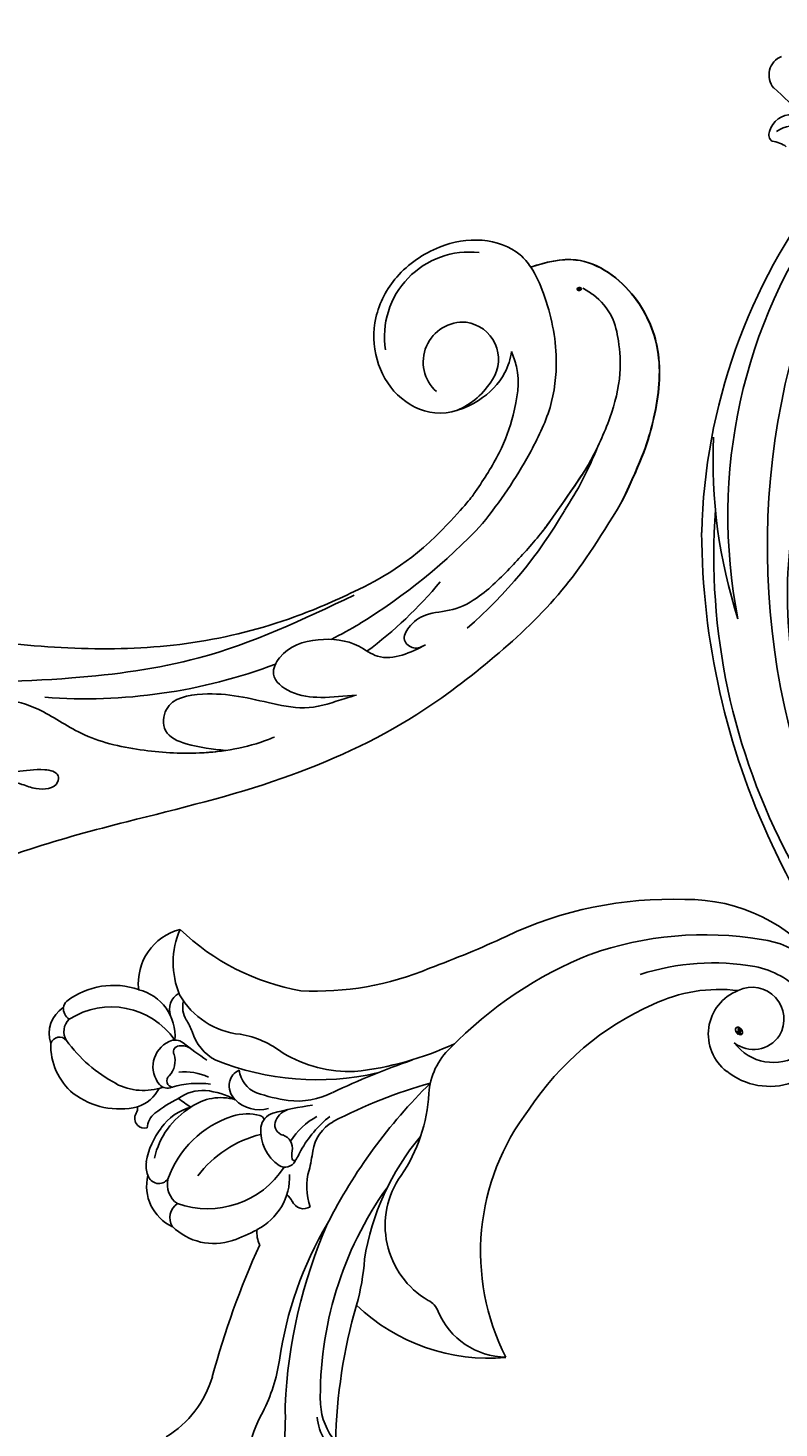
# Model space of a CAD drawing. Units: millimetres. Extents: x 3302 to 5402, y 1611 to 3096.
# Drawn here: x 5078 to 5093, y 2340 to 2367 of the extents above; entities that cross this region are included whole.
import ezdxf

# ---------------------------------------------------------------- set-up
doc = ezdxf.new("R2010")
doc.units = ezdxf.units.MM
doc.layers.add('H-06.木作(細線)', color=8, linetype='Continuous')
doc.layers.add('H-08.木作(細線)', color=8, linetype='Continuous')
doc.layers.add('logo', color=240, linetype='Continuous', plot=False)
doc.styles.get("Standard").update_dxf_attribs({"font": 'arial.ttf'})

# ---------------------------------------------------------------- blocks, each defined once
blk = doc.blocks.new('SE-21128L-d')
at = {"layer": 'H-08.木作(細線)'}
for centre, radius, start, end in [((27.2, -5.31), 60.1, 122.3353, 141.9753), ((28.07, -6.75), 61.68, 141.4216, 166.2728), ((21.52, -2.91), 53.41, 138.5015, 170.6126), ((34.3, -6.67), 62.27, 142.5314, 189.4297), ((12.03, 2.8), 36.75, 156.7063, 190.9394), ((9.18, -8.04), 42.66, 148.6698, 169.1674), ((12.78, -4.2), 44.04, 155.3886, 202.5209), ((15.95, -2.32), 48.87, 167.9467, 204.3102), ((-33.48, -25.61), 0.623, 110.0615, 193.1909), ((-33.43, -22.29), 2.75, 264.5581, 290.9439), ((-32.22, -25.72), 1.87, 181.2174, 259.582), ((-49.04, -1.06), 31.76, 297.0464, 303.0808), ((-33.59, -30.69), 1.68, 126.8031, 234.1035)]:
    blk.add_arc(centre, radius, start, end, dxfattribs=at)
blk.add_open_spline([(-28.43, -25.96), (-29.08, -26.41), (-31.53, -27.02), (-32.91, -26.54), (-33.54, -25.9)], degree=3, knots=[0, 0, 0, 0, 3.39445, 6.126754, 6.126754, 6.126754, 6.126754], dxfattribs=at)
blk = doc.blocks.new('logo')
at = {"layer": 'logo'}
h = blk.add_hatch(color=256, dxfattribs=at)
edge = h.paths.add_edge_path()
edge.add_ellipse((0.18, 0.6), major_axis=(0.323, 0.566), ratio=0.659111, start_angle=263.8576, end_angle=429.825)
edge.add_arc((0.02, 1.39), 0.399, 258.9967, 261.058)
edge.add_ellipse((0.18, 0.6), major_axis=(0.314, 0.551), ratio=0.659838, start_angle=263.243, end_angle=428.5195, ccw=False)
edge.add_arc((0.51, 0.37), 0.0433, 263.9962, 282.4455)
edge = h.paths.add_edge_path()
edge.add_ellipse((0.18, 0.6), major_axis=(0.314, 0.551), ratio=0.659838, start_angle=70.2744, end_angle=262.8394, ccw=False)
edge.add_arc((0.03, 1.2), 0.237, 245.2323, 248.2557, ccw=False)
edge.add_ellipse((0.18, 0.6), major_axis=(0.323, 0.566), ratio=0.659111, start_angle=71.1999, end_angle=263.5875)
edge.add_arc((0.5, 0.37), 0.0389, 266.4658, 288.3928, ccw=False)
edge = h.paths.add_edge_path(flags=17)
edge.add_line((0.2, 1.02), (0.2, 1.03))
edge.add_arc((0.02, 1.39), 0.399, 261.058, 296.4699, ccw=False)
edge.add_ellipse((0.18, 0.6), major_axis=(0.314, 0.551), ratio=0.659838, start_angle=68.5195, end_angle=70.2744)
edge.add_arc((0.03, 1.2), 0.237, 248.2557, 287.7329)
edge.add_arc((0.18, 0.84), 0.155, 119.2735, 139.7006)
edge.add_arc((0.45, 0.59), 0.526, 137.2638, 146.3296)
edge.add_arc((0.7, 0.49), 0.794, 150.4954, 153.1332)
edge.add_arc((0.17, 0.07), 0.799, 100.8186, 103.2077, ccw=False)
edge.add_arc((0.3, 0.68), 0.325, 138.9231, 148.8948, ccw=False)
edge.add_arc((0.62, 0.39), 0.758, 124.4657, 138.4002, ccw=False)
edge = h.paths.add_edge_path()
edge.add_arc((0.03, 1.2), 0.237, 233.3596, 245.2323)
edge.add_ellipse((0.18, 0.6), major_axis=(0.323, 0.566), ratio=0.659111, start_angle=69.825, end_angle=71.1999, ccw=False)
edge.add_arc((0.02, 1.39), 0.399, 251.1923, 258.9967, ccw=False)
h.paths.add_polyline_path([(-0.05, 0.82, -0.021859), (-0.02, 0.83, -0.004955), (-0.01, 0.85, 0.012967), (-0.05, 0.83, 0.223317), (-0.2, 0.65, 0.425243), (-0.17, 0.61, 0.393247), (-0.02, 0.74, -0.084558), (0.02, 0.84, 0.019194), (-0.02, 0.83, 0.004726), (-0.02, 0.82, 0.021148), (-0.04, 0.73, -0.080721), (-0.07, 0.66, -0.104113), (-0.11, 0.63, -0.094873), (-0.16, 0.62, -0.207877), (-0.18, 0.64, -0.223034), (-0.18, 0.67, -0.16869)], flags=17)
h.paths.add_polyline_path([(0.36, 0.97, 0.088592), (0.28, 0.95, 0.140724), (0.2, 0.82, -0.012272), (0.2, 0.81, -0.041532), (0.22, 0.8, 0.005558), (0.22, 0.82, -0.187874)], flags=17)
h.paths.add_polyline_path([(0.19, 0.73, 0.011592), (0.2, 0.77, 0.056884), (0.19, 0.79, -0.271208), (0.1, 0.71, -0.679677), (0.04, 0.82, -0.290071), (0.16, 0.82, -0.103922), (0.19, 0.79, 0.053349), (0.2, 0.81, -0.004508), (0.2, 0.82, 0.220604), (0.1, 0.86, -0.015501), (0.05, 0.85, 0.008768), (0.03, 0.85, 0.029539), (0.02, 0.84, 1.009367)], flags=17)
h.paths.add_polyline_path([(0.22, 0.8, -0.008928), (0.2, 0.77, -0.347678), (0.17, 0.63, 0.00727), (0.06, 0.58, -0.035606), (0.06, 0.58, 0.01139), (0.07, 0.57, 0.012101), (0.15, 0.61, 0.461639)], flags=17)
h.paths.add_polyline_path([(0.11, 0.67, 0.433181), (0.03, 0.63, 0.04486), (0.03, 0.62, -0.026783), (0.04, 0.62, -0.142026), (0.05, 0.64, -0.307429), (0.09, 0.66, -0.953401), (0.07, 0.62, 0.069613), (0.04, 0.62, 0.042891), (0.04, 0.62, -0.067719), (0.07, 0.61, 0.893379)], flags=17)
h.paths.add_polyline_path([(0.02, 0.61, -0.009243), (0.03, 0.61, -0.026651), (0.03, 0.62, 0.013684), (0.02, 0.62, 0.174326), (0, 0.61, 0.391287), (0.01, 0.57, 0.210555), (0.04, 0.56), (0.04, 0.56, 0.001326), (0.05, 0.57, -0.005065), (0.05, 0.57, -0.027528), (0.04, 0.57, -0.195292), (0.02, 0.58, -0.659298)], flags=17)
h.paths.add_polyline_path([(0.04, 0.62, 0.023127), (0.03, 0.61, 0.184672), (0.04, 0.57, 0.098355), (0.06, 0.58, -0.009788), (0.05, 0.58, -0.240413)], flags=17)
h.paths.add_polyline_path([(0.07, 0.57, -0.002039), (0.05, 0.57, 0.07599), (0.1, 0.55, 0.108431), (0.23, 0.55, -0.004552), (0.23, 0.56, -0.028332), (0.17, 0.55, -0.123708)], flags=17)
h.paths.add_polyline_path([(0.4, 0.74, -0.55173), (0.42, 0.69, -0.18979), (0.3, 0.57, -0.013881), (0.27, 0.56, 0.011039), (0.27, 0.56, 0.022162), (0.29, 0.56, -0.010966), (0.31, 0.57, -0.001761), (0.35, 0.58, 0.034744), (0.38, 0.6, 0.086103), (0.43, 0.67, 0.506659), (0.4, 0.76, 0.355205), (0.25, 0.67, 0.093422), (0.23, 0.56, 0.017263), (0.27, 0.56, -0.31391)], flags=17)
h.paths.add_polyline_path([(0.26, 0.55, -0.009702), (0.27, 0.55, -0.004936), (0.27, 0.56, -0.035369), (0.24, 0.55, -0.002587), (0.23, 0.55, 0.014405), (0.24, 0.53, -0.020509)], flags=17)
h.paths.add_polyline_path([(0.27, 0.55, -0.007857), (0.27, 0.55, 0.009702), (0.26, 0.55, 0.020509), (0.24, 0.53, 0.000681), (0.24, 0.53, -0.002588), (0.24, 0.53, -0.013713), (0.25, 0.53, -0.01198)], flags=17)
h.paths.add_polyline_path([(0.28, 0.52, -0.036579), (0.27, 0.55, 0.01198), (0.25, 0.53, 0.013411), (0.24, 0.53, 0.001089), (0.24, 0.53, 0.015933), (0.24, 0.43, -0.190203), (0.19, 0.3, -0.266161), (0.12, 0.27, -0.207317), (0.18, 0.48, -0.064593), (0.24, 0.53, -0.001017), (0.24, 0.53, -0.000681), (0.24, 0.53, 0.152538), (0.11, 0.38, 0.230241), (0.11, 0.24, 0.234095), (0.21, 0.27, 0.172717), (0.27, 0.37, 0.028132), (0.28, 0.44, -0.014352), (0.28, 0.46, 0.062016), (0.31, 0.45, 0.349487), (0.46, 0.53, 0.392407), (0.44, 0.61, 0.130108), (0.38, 0.6, 0.001865), (0.35, 0.58, -0.054721), (0.29, 0.56, 0.014593), (0.27, 0.55, 0.007857), (0.27, 0.55, -0.01108), (0.3, 0.56, -0.100678), (0.41, 0.59, -0.349203), (0.43, 0.57, -0.402437), (0.32, 0.46, -0.009974), (0.32, 0.47, 0.613372), (0.29, 0.51, 0.175713), (0.28, 0.5, -0.002484), (0.28, 0.49, -0.463644), (0.3, 0.49, -0.513768), (0.3, 0.47, -0.075052), (0.28, 0.48, 0.007944)], flags=17)
h.paths.add_polyline_path([(0.31, 0.45, -0.062016), (0.28, 0.46, -0.007786), (0.28, 0.44, 0.027572), (0.28, 0.41, 0.0582), (0.28, 0.4, 0.26466), (0.38, 0.29, 0.315327), (0.49, 0.33, -0.025867), (0.49, 0.33, -0.380363), (0.35, 0.33, -0.153954), (0.31, 0.4, -0.090831)], flags=17)
h.paths.add_polyline_path([(0.46, 0.37, 0.336432), (0.49, 0.33, 0.025867), (0.49, 0.33, 0.026394), (0.5, 0.33, -0.025927), (0.49, 0.33, -0.173285), (0.47, 0.35, -0.685315), (0.49, 0.38, -0.491027), (0.5, 0.35, -0.040547), (0.49, 0.33, 0.025927), (0.5, 0.33, 0.139653), (0.51, 0.36, 1.004843)], flags=17)
h.paths.add_polyline_path([(0.41, 1, 0.143839), (0.35, 1, 0.069213), (0.28, 0.95, -0.088592), (0.36, 0.97, 0.404636)], flags=17)
h.paths.add_polyline_path([(0.27, 0.95, -0.01627), (0.28, 0.95, -0.069213), (0.35, 1, 0.037626), (0.22, 0.93, -0.082213), (0.04, 0.85, 0.004306), (0.02, 0.85, 0.008989), (0.02, 0.84, -0.006474), (0.03, 0.85, -0.136946), (0.1, 0.86, 0.054668)], flags=17)
for points in [[(0.02, 0.84, 0.019194), (-0.02, 0.83, 0.004726), (-0.02, 0.82, -0.044587), (-0.04, 0.73, -0.07623), (-0.08, 0.67, -0.235864), (-0.16, 0.62, -0.450297), (-0.18, 0.67, -0.16869), (-0.05, 0.82, -0.021859), (-0.02, 0.83, -0.004955), (-0.01, 0.85, 0.012967), (-0.05, 0.83, 0.223317), (-0.2, 0.65, 0.425243), (-0.17, 0.61, 0.393247), (-0.02, 0.74, -0.084558)], [(-0.16, 0.62, -0.206522), (-0.18, 0.64, 0.207877), (-0.16, 0.62, 0.024305), (-0.15, 0.62, -0.043373)], [(0.27, 0.56, -0.011039), (0.27, 0.56, -0.017263), (0.23, 0.56, 0.004552), (0.23, 0.55, 0.002587), (0.24, 0.55, 0.035369)]]:
    blk.add_hatch(color=256, dxfattribs=at).paths.add_polyline_path(points)
h = blk.add_hatch(color=256, dxfattribs=at)
edge = h.paths.add_edge_path()
edge.add_ellipse((0.18, 0.6), major_axis=(0.314, 0.551), ratio=0.659838, start_angle=68.5195, end_angle=70.2744, ccw=False)
edge.add_arc((0.02, 1.39), 0.399, 258.9967, 261.058, ccw=False)
edge.add_ellipse((0.18, 0.6), major_axis=(0.323, 0.566), ratio=0.659111, start_angle=69.825, end_angle=71.1999)
edge.add_arc((0.03, 1.2), 0.237, 245.2323, 248.2557)
h = blk.add_hatch(color=256, dxfattribs=at)
h.paths.add_polyline_path([(0.22, 0.8, 0.041532), (0.2, 0.81, 0.012272), (0.2, 0.82, 0.004508), (0.2, 0.81, -0.053349), (0.19, 0.79, -0.056884), (0.2, 0.77, 0.008928)])
h.paths.add_polyline_path([(0.02, 0.84, -0.008989), (0.02, 0.85, 0.010425), (-0.01, 0.85, 0.004955), (-0.02, 0.83, -0.019194)])
h.paths.add_polyline_path([(0.1, 0.86, 0.136946), (0.03, 0.85, -0.008768), (0.05, 0.85, 0.015501)])
h.paths.add_polyline_path([(0.04, 0.62, 0.026783), (0.03, 0.62, 0.026651), (0.03, 0.61, -0.023127), (0.04, 0.62, -0.042891)])
h.paths.add_polyline_path([(0.07, 0.57, -0.01139), (0.06, 0.58, -0.098355), (0.04, 0.57, 0.027528), (0.05, 0.57, 0.005065), (0.05, 0.57, 0.002039)])
for p, q in [((0.04, 0.56), (0.04, 0.56)), ((0.2, 1.03), (0.2, 1.02))]:
    blk.add_line(p, q, dxfattribs=at)
at = {"layer": 'logo', "lineweight": 0}
for p, q in [((0.04, 0.56), (0.04, 0.56)), ((0.2, 1.02), (0.2, 1.03))]:
    blk.add_line(p, q, dxfattribs=at)
at = {"layer": 'logo'}
for points in [[(-0.17, 0.61, -0.425243), (-0.2, 0.65, -0.223317), (-0.05, 0.83, -0.027703), (0.04, 0.85, 0.082213), (0.22, 0.93, -0.037626), (0.35, 1, -0.143839), (0.41, 1, -0.872775)], [(-0.16, 0.62, -0.434531), (-0.18, 0.67, -0.16869), (-0.05, 0.82, 0.909183)], [(0.2, 1.02, 0.060876), (0.06, 0.9, 0.137716), (-0.02, 0.74, -0.393247), (-0.17, 0.61, 79.578459)], [(-0.11, 1.01, 0.200172), (0.2, 1.03, -0.066965)], [(-0.11, 1.01, 0.241802), (0.1, 0.98, 0.575938)], [(-0.05, 0.82, -0.056349), (0.05, 0.85, 0.070229), (0.27, 0.95, 0.769245)], [(-0.02, 0.82, 0.021148), (-0.04, 0.73, 0.658186)], [(0.06, 0.94, 0.039578), (0.01, 0.88, 0.021193), (-0.02, 0.82, 0.700396)], [(0.04, 0.56, -0.210555), (0.01, 0.57, -0.391287), (0, 0.61, -0.174326), (0.02, 0.62, -0.110406), (0.07, 0.62, 0.953401), (0.09, 0.66)], [(0.22, 0.82, -0.026083), (0.19, 0.73, -1.009367), (0.02, 0.84, 0.624773)], [(0.06, 0.58, -0.338614), (0.02, 0.58, -0.659298), (0.02, 0.61, -0.100316), (0.07, 0.61, 0.893379), (0.11, 0.67, 0.433181), (0.03, 0.63, 0.289299), (0.05, 0.57, 0.081086), (0.1, 0.55, -0.684784)], [(0.02, 0.84, -0.416943), (0.2, 0.81, 0.828532)], [(0.2, 0.81, -0.329321), (0.1, 0.71, -0.679677), (0.04, 0.82, 0.415871)], [(0.04, 0.82, -0.290071), (0.16, 0.82, -0.539799), (0.17, 0.63, 0.00727), (0.06, 0.58, -1.51475)], [(0.09, 0.66, 0.307429), (0.05, 0.64, 0.446432), (0.05, 0.58, 0.145269), (0.17, 0.55, -0.214979)], [(0.15, 0.61, -0.015466), (0.04, 0.56, 0.608014)], [(0.1, 0.98, 0.089367), (0.06, 0.94, 0.028397)], [(0.28, 0.46, -0.035926), (0.27, 0.37, -0.172717), (0.21, 0.27, -0.234095), (0.11, 0.24, -0.230241), (0.11, 0.38, -0.17359), (0.26, 0.55)], [(0.1, 0.55, 0.111049), (0.24, 0.55, 0.147976), (0.38, 0.6, 0.393525)], [(0.24, 0.53, 0.016972), (0.24, 0.43, -0.190203), (0.19, 0.3, -0.266161), (0.12, 0.27, -0.290937), (0.25, 0.53, 0.211969)], [(0.2, 0.81, -0.513007), (0.15, 0.61, -1.702754)], [(0.17, 0.55, 0.059536), (0.3, 0.57, 0.18979), (0.42, 0.69, 0.55173), (0.4, 0.74, 0.38162), (0.28, 0.52, -0.007944), (0.28, 0.48, -0.007944)], [(0.19, 1.02, 0.002733), (0.2, 1.02)], [(0.35, 1, 0.216717), (0.2, 0.81, 0.638327)], [(0.36, 0.97, 0.187874), (0.22, 0.82, 0.783226)], [(0.38, 0.6, 0.086103), (0.43, 0.67, 0.506659), (0.4, 0.76, 0.355205), (0.25, 0.67, 0.113269), (0.24, 0.53, 0.583131)], [(0.25, 0.53, -0.023063), (0.3, 0.56, -0.100678), (0.41, 0.59, -0.349203), (0.43, 0.57, -0.402437), (0.32, 0.46, -0.247136)], [(0.26, 0.55, -0.035274), (0.31, 0.57, -0.003626), (0.38, 0.6, 0.389489)], [(0.27, 0.95, -0.105013), (0.36, 0.97, 0.404636), (0.41, 1, 1.743742)], [(0.38, 0.6, -0.130108), (0.44, 0.61, -0.392407), (0.46, 0.53, -0.420619), (0.28, 0.46, -0.420619)], [(0.28, 0.5, -0.175713), (0.29, 0.51, -0.613372), (0.32, 0.47)], [(0.3, 0.47, 0.513768), (0.3, 0.49, 0.463644), (0.28, 0.49, 0.463644)], [(0.3, 0.47, -0.075052), (0.28, 0.48)], [(0.31, 0.45, 0.090831), (0.31, 0.4, 0.169704), (0.36, 0.32)], [(0.32, 0.47, 0.009974), (0.32, 0.46, 0.009974)], [(0.51, 0.36, -0.166662), (0.49, 0.33, -0.70739)]]:
    blk.add_lwpolyline(points, format="xyb", dxfattribs=at)
at = {"layer": 'logo', "lineweight": 0}
for centre, radius, start, end in [((0.07, 0.58), 0.28, 114.7362, 165.0904), ((-0.16, 0.65), 0.0374, 171.8348, 263.9838), ((0.09, 0.56), 0.292, 119.8523, 158.1526), ((-0.15, 0.65), 0.0336, 149.7688, 246.7364), ((-0.16, 0.76), 0.146, 267.5844, 353.4527), ((-0.17, 0.73), 0.111, 272.2715, 325.3573), ((0.02, 1.39), 0.399, 251.1923, 296.4699), ((-0.26, 0.8), 0.225, 324.2142, 341.6511), ((0.17, 0.07), 0.799, 103.2077, 106.1792), ((0.14, 0.4), 0.462, 110.1482, 115.1572), ((-0.51, 0.9), 0.5, 339.9296, 350.1414), ((0.7, 0.49), 0.794, 153.1332, 154.2687), ((0.7, 0.49), 0.794, 153.1332, 154.2687), ((0.14, 0.4), 0.462, 105.7498, 110.1482), ((0.14, 0.4), 0.462, 105.7498, 110.1482), ((0.3, 0.68), 0.325, 150.9548, 170.2881), ((0.7, 0.49), 0.794, 154.2687, 155.3518), ((0.7, 0.49), 0.794, 150.4954, 153.1332), ((0.17, 0.07), 0.799, 100.8186, 103.2077), ((0.17, 0.07), 0.799, 100.8186, 103.2077), ((0.02, 0.59), 0.027, 151.6425, 237.1215), ((0.1, 0.78), 0.101, 147.8295, 328.8978), ((0.03, 0.58), 0.0386, 98.6046, 138.1597), ((0.45, 0.59), 0.526, 137.2638, 146.3296), ((0.03, 0.6), 0.0177, 105.7526, 239.3398), ((0.03, 0.61), 0.0459, 234.5859, 282.1467), ((0.3, 0.68), 0.325, 138.9231, 148.8948), ((0.1, 0.73), 0.131, 121.8036, 128.5716), ((0.17, 0.07), 0.799, 99.8317, 100.8186), ((0.3, 0.68), 0.325, 148.8948, 150.9548), ((0.14, 0.4), 0.462, 104.2662, 105.7498), ((0.3, 0.68), 0.325, 148.8948, 150.9548), ((0.05, 0.51), 0.117, 102.4178, 105.5537), ((0.05, 0.49), 0.123, 101.6186, 103.7368), ((0.04, 0.61), 0.0383, 230.8646, 275.0659), ((0.1, 0.73), 0.131, 90.6121, 121.8036), ((0.14, 0.4), 0.462, 102.2567, 104.2662), ((0.09, 0.78), 0.0664, 143.3048, 280.117), ((0.09, 0.61), 0.0622, 70.679, 164.3644), ((0.09, 0.62), 0.064, 167.0919, 177.3661), ((0.05, 0.51), 0.117, 96.281, 102.4178), ((0.05, 0.49), 0.123, 96.3193, 101.6186), ((0.05, 0.51), 0.117, 96.281, 102.4178), ((0.09, 0.62), 0.064, 177.3661, 183.4727), ((0.05, 0.49), 0.123, 96.3193, 101.6186), ((0.09, 0.62), 0.064, 177.3661, 183.4727), ((0.09, 0.62), 0.064, 183.4727, 225.325), ((-0.1, 1.46), 0.618, 283.2744, 302.0739), ((0.1, 0.73), 0.11, 60.1861, 124.8898), ((0.08, 0.61), 0.0419, 133.7672, 166.1009), ((0.05, 0.51), 0.117, 80.3525, 96.281), ((0.08, 0.61), 0.0419, 166.1009, 175.9249), ((0.05, 0.49), 0.123, 80.8228, 96.3193), ((0.08, 0.61), 0.0419, 175.9249, 229.9973), ((0.08, 0.61), 0.0419, 166.1009, 175.9249), ((0.04, 0.61), 0.0383, 275.0659, 297.535), ((-0.68, 2.39), 1.97, 291.5203, 291.8241), ((0.09, 0.62), 0.064, 225.325, 231.6324), ((-0.19, 1.69), 0.875, 285.3109, 288.8633), ((0.08, 0.63), 0.0367, 83.4964, 151.8522), ((0.16, 0.76), 0.211, 238.695, 240.9381), ((-0.68, 2.39), 1.97, 291.8241, 292.2914), ((0.13, 0.7), 0.155, 239.2194, 256.6015), ((0.13, 0.7), 0.155, 238.0585, 239.2194), ((0.62, 0.39), 0.758, 124.4657, 138.4002), ((0.18, 0.84), 0.155, 119.2735, 139.7006), ((1.92, -2.98), 4.02, 115.8994, 117.5656), ((0.04, 0.61), 0.0383, 297.535, 305.6919), ((0.16, 0.76), 0.211, 240.9381, 243.5484), ((0.09, 0.65), 0.0353, 243.9263, 51.0341), ((0.08, 0.64), 0.0217, 251.3968, 65.9306), ((-0.68, 2.39), 1.97, 292.2914, 295.0645), ((0.16, 0.76), 0.211, 243.5484, 271.7569), ((0.26, 0.31), 0.166, 155.203, 207.0666), ((-0.19, 1.69), 0.875, 288.8633, 301.3798), ((0.1, 0.73), 0.131, 40.8505, 90.6121), ((0.08, 0.83), 0.116, 281.7653, 342.4614), ((0.16, 0.86), 0.321, 258.87, 283.6239), ((0.41, 0.25), 0.329, 122.0966, 156.7882), ((0.39, 0.3), 0.273, 124.9761, 186.879), ((0.1, 0.73), 0.13, 292.5765, 31.6961), ((0.1, 0.72), 0.114, 36.3079, 60.04), ((0.1, 0.72), 0.114, 306.5995, 23.2852), ((0.14, 1.13), 0.581, 272.9888, 279.4802), ((0.08, 0.83), 0.116, 342.4614, 354.6764), ((0.08, 0.83), 0.116, 342.4614, 354.6764), ((0.1, 0.72), 0.114, 23.2852, 36.3079), ((0.1, 0.72), 0.114, 23.2852, 36.3079), ((-0.61, 1.07), 0.874, 336.959, 339.6154), ((0.47, 0.74), 0.286, 131.3266, 163.3678), ((0.47, 0.74), 0.286, 163.3678, 164.401), ((0.1, 0.73), 0.131, 38.0381, 40.8505), ((0.47, 0.74), 0.286, 163.3678, 164.401), ((0.1, 0.73), 0.131, 38.0381, 40.8505), ((0.1, 0.73), 0.13, 31.6961, 41.2089), ((0.1, 0.73), 0.13, 31.6961, 41.2089), ((-0.61, 1.07), 0.874, 339.6154, 341.6615), ((-0.61, 1.07), 0.874, 339.6154, 341.6615), ((0.71, 0.13), 0.935, 112.6486, 121.2678), ((0.49, 0.72), 0.291, 117.4328, 159.9943), ((-0.61, 1.07), 0.874, 341.6615, 342.9354), ((0.14, 1.13), 0.581, 279.4802, 283.4362), ((0.55, 0.57), 0.32, 182.4453, 183.4886), ((0.16, 0.86), 0.321, 283.6239, 284.2167), ((0.55, 0.57), 0.32, 183.4886, 186.7897), ((0.22, 0.81), 0.256, 273.4512, 281.5539), ((0.41, 0.25), 0.329, 117.3968, 122.0966), ((0.4, 0.3), 0.281, 122.374, 125.4474), ((-0.3, 0.45), 0.545, 7.5429, 8.1488), ((0.55, 0.57), 0.32, 186.7897, 186.9458), ((0.38, 0.63), 0.137, 82.2276, 160.4489), ((0.52, 0.03), 0.577, 115.5374, 118.2829), ((0.44, 0.18), 0.406, 114.5532, 116.7766), ((0.38, 0.75), 0.226, 115.8995, 119.6279), ((0.46, 0.56), 0.187, 109.838, 179.5483), ((0.14, 1.13), 0.581, 283.4362, 286.6173), ((0.46, 0.56), 0.187, 179.5483, 182.0782), ((0.22, 0.81), 0.256, 281.5539, 286.6322), ((0.44, 0.18), 0.406, 111.2089, 114.5532), ((0.52, 0.03), 0.577, 112.9982, 115.5374), ((0.46, 0.56), 0.187, 182.0782, 183.2094), ((0.46, 0.56), 0.187, 183.2094, 185.01), ((0.46, 0.56), 0.187, 185.01, 193.3895), ((0.47, 0.74), 0.286, 115.4894, 131.3266), ((0.47, 0.74), 0.286, 115.4894, 131.3266), ((0.38, 0.75), 0.226, 95.6485, 115.8995), ((0.38, 0.75), 0.226, 95.6485, 115.8995), ((0.34, 0.58), 0.136, 244.3758, 335.626), ((-1.08, 0.39), 1.36, 3.6768, 5.4974), ((0.29, 0.48), 0.0241, 86.756, 126.6195), ((-1.08, 0.39), 1.36, 4.2266, 4.7959), ((0.29, 0.48), 0.0148, 48.9877, 148.4858), ((0.32, 0.54), 0.0724, 235.2903, 252.4587), ((0.6, 0.44), 0.32, 175.9493, 185.5558), ((0.34, 0.58), 0.136, 244.3758, 258.5706), ((0.6, 0.44), 0.32, 175.9493, 185.5558), ((0.32, 0.4), 0.038, 179.2922, 192.6156), ((0.42, 0.43), 0.142, 192.9154, 252.2115), ((0.22, 0.81), 0.256, 286.6322, 299.1609), ((0.44, 0.18), 0.406, 108.6958, 111.2089), ((0.3, 0.48), 0.0251, 327.1994, 93.2945), ((0.22, 0.78), 0.227, 292.2367, 335.222), ((0.43, 0.3), 0.29, 94.0374, 117.0335), ((0.29, 0.48), 0.016, 301.3037, 50.0743), ((2.55, -4.36), 5.41, 114.0704, 114.474), ((0.46, 0.43), 0.143, 189.1555, 227.6818), ((0.32, 0.58), 0.111, 267.175, 354.8617), ((0.43, 0.44), 0.113, 165.2767, 167.5624), ((0.42, 0.41), 0.104, 219.3152, 312.3495), ((0.39, 0.9), 0.101, 81.2439, 113.9848), ((0.22, 0.81), 0.256, 299.1609, 307.1205), ((2.55, -4.36), 5.41, 113.6429, 114.0704), ((0.37, 1.01), 0.0392, 258.5502, 346.6702), ((0.21, 0.8), 0.262, 310.2009, 329.8856), ((0.42, 0.5), 0.103, 81.5328, 111.1847), ((0.41, 0.39), 0.106, 252.0283, 322.0343), ((0.38, 0.7), 0.0613, 327.2799, 74.7579), ((0.39, 0.7), 0.0345, 330.444, 85.9913), ((0.41, 0.56), 0.0267, 8.5098, 85.5073), ((0.41, 0.55), 0.0627, 337.3085, 63.01), ((0.49, 0.36), 0.0248, 345.864, 166.4176), ((0.5, 0.37), 0.0389, 177.6916, 252.0699), ((0.49, 0.36), 0.0192, 85.2505, 222.9442), ((0.51, 0.37), 0.0433, 213.0653, 252.3889), ((0.48, 0.36), 0.0263, 331.2506, 75.8597), ((0.43, 0.4), 0.0917, 317.7365, 327.0242), ((0.51, 0.37), 0.0433, 252.3889, 295.424), ((0.5, 0.37), 0.0389, 252.0699, 306.6919)]:
    blk.add_arc(centre, radius, start, end, dxfattribs=at)
at = {"layer": 'logo'}
for major_axis, ratio in [((0.323, 0.566), 0.659111), ((0.314, 0.551), 0.659838)]:
    blk.add_ellipse((0.18, 0.6), major_axis=major_axis, ratio=ratio, dxfattribs=at)
at = {"layer": 'logo', "insert": (-0.18, 0.21), "char_height": 0.0564, "width": 0.7641, "attachment_point": 1}
blk.add_mtext('{\\fVerdana|b0|i1|c0|p34;GOODWARE}', dxfattribs=at)
blk = doc.blocks.new('SE-21149L-d')
at = {"layer": 'H-08.木作(細線)'}
for centre, radius, start, end in [((-34.26, -22.29), 28.7, 12.141, 19.6207), ((1.12, -14.05), 5.01, 164.8058, 187.6142), ((2.09, -14.77), 5.5, 154.104, 189.5742), ((39.52, -1.07), 43.85, 194.9307, 209.9424), ((-1.06, -9.42), 9.78, 202.9928, 223.6719), ((-18.96, -24.31), 8.6, 29.8681, 72.655), ((-19.72, -25.96), 15.16, 22.9421, 40.1694), ((25.73, -9.29), 29.76, 192.4113, 229.2199), ((14.85, -31.46), 15.81, 98.4169, 147.4486), ((14.09, -21.82), 6.19, 104.5383, 170.9915), ((31.34, -20.26), 19.32, 166.7289, 231.3597), ((34.93, -4.19), 42.87, 196.3492, 217.2), ((51.47, 14.63), 71.88, 208.8224, 218.0955), ((22.44, -8.85), 30.34, 201.6543, 224.4663), ((6.29, -20.64), 1.7, 310.0447, 353.0882), ((12.37, -27.11), 7.18, 133.9832, 229.0342), ((-16.57, -32.94), 20.67, 18.1451, 28.8913), ((22.41, -18.37), 20.99, 202.7981, 233.7309), ((-3.01, -30.22), 2.14, 166.4523, 201.2761), ((34.23, -1.56), 43.96, 220.479, 239.3731), ((-7.6, -35.49), 4.9, 85.1641, 148.17), ((-8.37, -43.33), 12.78, 74.7766, 84.7232), ((-6.17, -35.84), 4.98, 11.9328, 76.4973), ((-0.6, -32.77), 1.03, 71.4078, 170.0749), ((4.78, -32.29), 5.08, 174.3537, 209.3655), ((40.48, -38.03), 5.73, 27.2469, 142.3631), ((-9.44, -35.8), 3.72, 128.7331, 207.5372), ((-10.45, -33.35), 1.39, 161.1125, 250.7076), ((-6.79, -41.01), 7.57, 46.6852, 123.0307), ((-3.09, -32.23), 1.52, 319.4774, 346.4353), ((-1.32, -42.5), 13.42, 16.9495, 47.9875), ((-9.48, -35.95), 1.93, 138.1154, 206.5466), ((-13.54, -42.04), 15.68, 21.7521, 27.5951), ((38.95, -36.96), 3.87, 140.9579, 262.6949), ((40.81, -38.22), 4.01, 69.8215, 157.1797), ((0.54, -38.05), 3.41, 137.2902, 199.1251), ((-1.3, -36.4), 0.946, 42.9057, 134.9348), ((-0.61, -36.01), 0.181, 61.1599, 181.5343), ((-6.33, -41.67), 8.22, 38.8794, 45.9503), ((35.6, -17.71), 24.04, 227.2275, 259.7215), ((39.14, -38.25), 2.57, 47.1715, 141.9663), ((-11.79, -37.56), 0.946, 51.3069, 178.063), ((-4.16, -32.25), 8.39, 212.9571, 265.8975), ((-2.77, -29.09), 9.51, 231.1397, 269.6441), ((-1.71, -37.13), 1.18, 303.1222, 24.1398), ((1.37, -35.82), 2.17, 184.9375, 202.298), ((7, -30.16), 9.39, 222.5136, 245.3447), ((4.14, -34.95), 3.37, 202.3508, 254.5463), ((39.02, -38.23), 2.64, 257.5763, 44.7941), ((-10.74, -37.84), 2.02, 171.0838, 203.5949), ((-0.68, -38.89), 0.869, 116.636, 206.4628), ((3.63, -33.09), 6.07, 226.068, 254.8604), ((12.97, 0.39), 39.8, 255.8566, 268.3699), ((38.7, -37.49), 7.45, 290.6118, 356.5864), ((-6.74, -36.07), 6.4, 203.7575, 231.3556), ((-5.85, -35.74), 6.75, 206.8226, 251.9322), ((-1.4, -38.68), 1.38, 200.6445, 268.0771), ((-0.05, -38.44), 1.63, 210.7859, 263.7857), ((16.9, -36.92), 5.64, 197.2155, 240.8125), ((37, -35.55), 7.61, 295.5022, 329.7609), ((-4.52, -36.33), 4.3, 266.7964, 297.6067), ((-1.83, -43.32), 2.78, 87.6087, 149.3143), ((-2.74, -39.73), 0.455, 297.1918, 359.0985), ((-0.76, -13.86), 26.21, 268.5081, 275.8379), ((2.25, -46.73), 6.34, 76.0997, 110.4577), ((17.09, 24.63), 66.54, 258.4626, 264.6162), ((-11.89, -42.18), 0.816, 149.8476, 224.3281), ((-11.86, -42.2), 0.843, 89.7634, 149.8527), ((-10.24, -40.84), 1.7, 197.5122, 245.1347), ((-7.8, -37.7), 4.47, 228.9824, 268.2354), ((8.09, -63.81), 22.55, 90.8725, 125.5214), ((5.59, -54.41), 14.71, 112.1572, 122.707), ((9.42, -67.87), 26.28, 78.7235, 97.5773), ((33.92, -28.78), 12.85, 258.2909, 290.677), ((32.86, -35.52), 14.01, 282.7182, 336.9739), ((-13.07, -43.35), 0.848, 7.7985, 44.5702), ((-5.84, -30.79), 12.67, 246.2013, 256.6272), ((7.18, -56.15), 20.6, 137.2089, 140.7333), ((-6.35, -38.21), 4.26, 248.1079, 299.9071), ((-8.65, -37.03), 6.58, 289.763, 312.2756), ((-2.89, -42.75), 1.58, 147.459, 205.3809), ((-1.03, -43.91), 2.3, 125.4684, 186.9629), ((8.35, -52.81), 11.25, 102.3134, 133.884), ((31.78, -13.94), 33, 237.6986, 262.0631), ((32.31, -24.2), 19.88, 265.8789, 293.616), ((-12.22, -49.58), 6.34, 90.1368, 140.95), ((-12.49, -46.34), 3.12, 40.7277, 85.2021), ((-8.66, -36.53), 7.62, 266.9604, 291.2689), ((-7.44, -39.61), 3.76, 249.1616, 285.5897), ((-3.14, -42.9), 1.3, 204.2386, 262.2896), ((-10.25, -49.24), 4.94, 84.6331, 131.3663), ((-7.96, -45.62), 2.3, 153.5252, 258.7425), ((-9.21, -45.07), 0.938, 81.4218, 149.8514), ((-8.86, -44.64), 0.513, 104.4178, 246.6424), ((-10.13, -46.67), 1.89, 357.8009, 55.6512), ((-8.94, -40.37), 4.91, 278.3919, 307.8963), ((-5.58, -39.91), 7.78, 293.1683, 322.0529), ((30.08, -18.17), 28.6, 264.2704, 293.1508), ((-12.91, -48.67), 5.25, 143.8706, 195.2549), ((-5.65, -54.43), 11.86, 131.4703, 158.0348), ((11.68, -61.93), 23.83, 136.8836, 142.743), ((-2.25, -48.5), 4.11, 132.2132, 176.2805), ((-8.13, -46.85), 1.06, 255.046, 322.4), ((-7.81, -46.88), 0.454, 162.6924, 269.4331), ((-7.85, -45.85), 1.49, 271.4687, 311.2231), ((-0.34, -53.24), 6.55, 109.4769, 163.9956), ((-13.9, -45.55), 6.44, 250.9333, 338.7003), ((-11.66, -49.14), 3.96, 297.4014, 18.4214), ((-11.52, -47.6), 5.21, 341.0268, 353.0264), ((10.2, -72.7), 24.34, 80.949, 106.6655), ((1.92, -148.63), 100.7, 79.183, 83.0949), ((-6.27, -50.1), 1.52, 173.1377, 255.2985), ((-4.67, -49.9), 2.02, 162.417, 208.6311), ((10.98, -67.05), 19.3, 113.7077, 147.5709), ((27.29, -18.63), 31.76, 258.2463, 285.8207), ((-15.44, -50.29), 2.54, 174.7806, 251.229), ((-17.33, -49.68), 0.739, 210.0417, 335.6947), ((-15.35, -50.43), 1.37, 161.1645, 241.4803), ((-15.19, -52.39), 1.11, 137.8609, 196.0261), ((0.16, -52.53), 6.88, 170.8966, 217.3166), ((-15.36, -52.29), 0.982, 204.4527, 240.6176), ((-13.29, -47.28), 6.4, 246.5083, 302.6932), ((-5.25, -52.08), 4.62, 187.1723, 269.287)]:
    blk.add_arc(centre, radius, start, end, dxfattribs=at)
at = {"layer": 'H-08.木作(細線)', "extrusion": (0, 0, -1), "xscale": -0.5529599999999998, "yscale": 0.5529599999999998, "zscale": -0.5529599999999998, "rotation": 357.157655537953}
blk.add_blockref('logo', (-37.64, -37.87), dxfattribs=at)
blk = doc.blocks.new('SE-21052L-d')
at = {"layer": 'H-08.木作(細線)', "ltscale": 0.2}
for centre, radius, start, end in [((72.7, 44.33), 27.82, 47.4634, 59.7001), ((67.33, 35.11), 38.32, 31.8773, 50.8736), ((59.93, 29.14), 42.75, 42.371, 51.7336), ((76.03, 59.27), 7.02, 164.3161, 270.0124), ((77.77, 58.33), 3.09, 48.0288, 163.2682), ((77.77, 58.33), 3.09, 48.0288, 163.2682), ((75.85, 55.82), 6.24, 13.8875, 50.3126), ((75.85, 55.82), 6.24, 13.8875, 50.3126), ((78.02, 58.44), 3.3, 166.2064, 309.23), ((78.02, 58.44), 3.3, 166.2064, 309.23), ((52.66, 27.75), 49.21, 22.5255, 37.8655), ((70.13, 31.08), 34.18, 27.4537, 41.5186), ((56.54, 30.12), 44.73, 18.1725, 21.6187), ((56.54, 30.12), 44.73, 18.1725, 21.6187), ((56.54, 30.12), 44.73, 346.7148, 11.6955)]:
    blk.add_arc(centre, radius, start, end, dxfattribs=at)
for points, knots in [([(71.12, 65.22), (70.93, 66.54), (70.59, 69.81), (74.58, 73.76), (80.11, 75.02), (85.16, 73.5), (88.21, 71.94), (91.51, 69.66)], [0.632725, 0.632725, 0.632725, 0.632725, 6.334478, 14.888411, 22.453531, 30.872127, 37.70323, 37.70323, 37.70323, 37.70323]), ([(71.12, 65.22), (70.93, 66.54), (70.59, 69.81), (74.58, 73.76), (80.11, 75.02), (85.16, 73.5), (88.21, 71.94), (91.51, 69.66)], [0.632725, 0.632725, 0.632725, 0.632725, 6.334478, 14.888411, 22.453531, 30.872127, 37.70323, 37.70323, 37.70323, 37.70323]), ([(71.12, 65.19), (70.93, 66.51), (70.59, 69.78), (74.58, 73.73), (80.11, 75), (85.16, 73.47), (88.21, 71.92), (91.51, 69.64)], [0.632725, 0.632725, 0.632725, 0.632725, 6.334478, 14.888411, 22.453531, 30.872127, 37.70323, 37.70323, 37.70323, 37.70323]), ([(92.51, 63.19), (89, 66.61), (87.41, 67.94), (84.66, 69.79), (81.36, 71.24), (78.52, 71.5), (76.1, 71.37), (74.48, 70.35), (73.74, 69.48), (73.51, 69.21)], [19.115061, 19.115061, 19.115061, 19.115061, 21.17573, 25.307754, 29.077587, 31.793189, 33.832283, 36.220443, 37.267395, 37.267395, 37.267395, 37.267395]), ([(91.51, 64.16), (89, 66.61), (87.41, 67.94), (84.66, 69.79), (81.36, 71.24), (78.52, 71.5), (76.1, 71.37), (74.48, 70.35), (73.74, 69.48), (73.51, 69.21)], [19.115061, 19.115061, 19.115061, 19.115061, 21.17573, 25.307754, 29.077587, 31.793189, 33.832283, 36.220443, 37.267395, 37.267395, 37.267395, 37.267395]), ([(91.51, 69.66), (94.53, 67.1), (98.34, 63.67), (102.71, 57.23), (107.2, 48.93), (110.26, 37.96), (111.13, 26.63), (112.19, 16.36), (114.13, 7.97), (117.42, 0.26), (120.43, -4.56), (122.67, -6.44), (122.9, -6.62)], [39.478514, 39.478514, 39.478514, 39.478514, 50.373651, 62.018806, 73.979236, 92.322983, 112.200626, 124.566732, 138.314946, 150.354793, 161.885746, 163.191302, 163.191302, 163.191302, 163.191302]), ([(91.51, 69.66), (94.53, 67.1), (98.34, 63.67), (102.71, 57.23), (107.2, 48.93), (110.26, 37.96), (111.13, 26.63), (112.19, 16.36), (114.13, 7.97), (117.42, 0.26), (120.43, -4.56), (122.67, -6.44), (122.9, -6.62)], [39.478514, 39.478514, 39.478514, 39.478514, 50.373651, 62.018806, 73.979236, 92.322983, 112.200626, 124.566732, 138.314946, 150.354793, 161.885746, 163.191302, 163.191302, 163.191302, 163.191302]), ([(91.51, 69.66), (94.53, 67.1), (98.34, 63.67), (102.71, 57.23), (107.2, 48.93), (110.26, 37.96), (111.13, 26.63), (112.19, 16.36), (114.13, 7.97), (117.42, 0.26), (120.43, -4.56), (122.67, -6.44), (122.9, -6.62)], [39.478514, 39.478514, 39.478514, 39.478514, 50.373651, 62.018806, 73.979236, 92.322983, 112.200626, 124.566732, 138.314946, 150.354793, 161.885746, 163.191302, 163.191302, 163.191302, 163.191302]), ([(86.4, 62.71), (85.27, 63.54), (83.04, 65.18), (78.51, 66.44), (74.53, 66.24), (71.84, 65.56), (71.12, 65.22)], [0, 0, 0, 0, 6.240138, 12.229275, 20.480981, 24.025654, 24.025654, 24.025654, 24.025654]), ([(71.12, 65.22), (70.71, 65.03), (69.38, 64.22), (67.97, 61.56), (68.1, 57.71), (69.83, 54.05), (73.05, 51.62), (76.71, 51.16), (80.06, 52.37), (82.36, 55.47), (81.68, 59.17), (79.94, 61.59), (78.38, 62.39), (77.79, 62.55)], [24.025654, 24.025654, 24.025654, 24.025654, 26.019546, 31.033257, 36.367905, 42.793146, 48.41696, 53.575806, 58.587229, 63.689514, 69.290481, 74.015909, 76.670133, 76.670133, 76.670133, 76.670133]), ([(71.12, 65.22), (70.71, 65.03), (69.38, 64.22), (67.97, 61.56), (68.1, 57.71), (69.83, 54.05), (73.05, 51.62), (76.71, 51.16), (80.06, 52.37), (82.36, 55.47), (81.68, 59.17), (79.94, 61.59), (78.38, 62.39), (77.79, 62.55)], [24.025654, 24.025654, 24.025654, 24.025654, 26.019546, 31.033257, 36.367905, 42.793146, 48.41696, 53.575806, 58.587229, 63.689514, 69.290481, 74.015909, 76.670133, 76.670133, 76.670133, 76.670133]), ([(71.12, 65.22), (70.71, 65.03), (69.38, 64.22), (67.97, 61.56), (68.1, 57.71), (69.83, 54.05), (73.05, 51.62), (76.71, 51.16), (80.06, 52.37), (82.36, 55.47), (81.68, 59.17), (79.94, 61.59), (78.38, 62.39), (77.79, 62.55)], [24.025654, 24.025654, 24.025654, 24.025654, 26.019546, 31.033257, 36.367905, 42.793146, 48.41696, 53.575806, 58.587229, 63.689514, 69.290481, 74.015909, 76.670133, 76.670133, 76.670133, 76.670133]), ([(100.7, 51.72), (100.81, 51.38), (101.03, 50.69), (100.01, 49.78), (98.8, 50.68), (98.04, 52.24), (98.36, 54.49), (97.32, 57.26), (95.3, 59.9), (93.64, 62.02), (92.66, 63.04), (91.51, 64.16)], [0, 0, 0, 0, 1.024915, 2.019755, 3.129104, 4.84567, 7.152713, 9.652128, 13.486107, 17.103706, 17.7306, 17.7306, 17.7306, 17.7306]), ([(77.79, 62.55), (78.22, 62.65), (79.99, 63), (82.85, 62.05), (86.02, 60.35), (88.34, 58.23), (89.68, 56.95), (91.51, 54.56)], [1.278891, 1.278891, 1.278891, 1.278891, 3.227628, 9.319977, 14.272, 19.524258, 22.116506, 22.116506, 22.116506, 22.116506]), ([(77.79, 62.55), (78.22, 62.65), (79.99, 63), (82.85, 62.05), (86.02, 60.35), (88.34, 58.23), (89.68, 56.95), (91.51, 54.56)], [1.278891, 1.278891, 1.278891, 1.278891, 3.227628, 9.319977, 14.272, 19.524258, 22.116506, 22.116506, 22.116506, 22.116506]), ([(77.79, 62.55), (78.22, 62.65), (79.99, 63), (82.85, 62.05), (86.02, 60.35), (88.34, 58.23), (89.68, 56.95), (91.51, 54.56)], [1.278891, 1.278891, 1.278891, 1.278891, 3.227628, 9.319977, 14.272, 19.524258, 22.116506, 22.116506, 22.116506, 22.116506]), ([(100.7, 51.72), (100.81, 51.38), (101.03, 50.69), (100.01, 49.78), (98.8, 50.68), (98.04, 52.24), (98.36, 54.49), (97.32, 57.26), (95.3, 59.9), (93.64, 62.02), (92.66, 63.04), (92.51, 63.19)], [0, 0, 0, 0, 1.024915, 2.019755, 3.129104, 4.84567, 7.152713, 9.652128, 13.486107, 17.103706, 17.7306, 17.7306, 17.7306, 17.7306]), ([(91.51, 54.56), (93.9, 51.28), (95.32, 47.16), (97.11, 40.31), (97.8, 32.68), (96.84, 23.91), (94.79, 15.85), (92.43, 8.25), (89.49, 1.71), (85.09, -4.23), (80.75, -10.67), (73.36, -17.17), (63.61, -22.62), (52.93, -27.16), (44.31, -29.24), (39.63, -30.15), (38.25, -30.42)], [24.526849, 24.526849, 24.526849, 24.526849, 35.35441, 43.327453, 56.239845, 69.158989, 82.449083, 93.230578, 104.641501, 114.15663, 126.114845, 139.128069, 157.54163, 175.705844, 190.664437, 196.941848, 196.941848, 196.941848, 196.941848]), ([(91.51, 54.56), (93.9, 51.28), (95.32, 47.16), (97.11, 40.31), (97.8, 32.68), (96.84, 23.91), (94.79, 15.85), (92.43, 8.25), (89.49, 1.71), (85.09, -4.23), (80.75, -10.67), (73.36, -17.17), (63.61, -22.62), (52.93, -27.16), (44.31, -29.24), (39.63, -30.15), (38.25, -30.42)], [24.526849, 24.526849, 24.526849, 24.526849, 35.35441, 43.327453, 56.239845, 69.158989, 82.449083, 93.230578, 104.641501, 114.15663, 126.114845, 139.128069, 157.54163, 175.705844, 190.664437, 196.941848, 196.941848, 196.941848, 196.941848]), ([(91.51, 54.56), (93.9, 51.28), (95.32, 47.16), (97.11, 40.31), (97.8, 32.68), (96.84, 23.91), (94.79, 15.85), (92.43, 8.25), (89.49, 1.71), (85.09, -4.23), (80.75, -10.67), (73.36, -17.17), (63.61, -22.62), (52.93, -27.16), (44.31, -29.24), (39.63, -30.15), (38.25, -30.42)], [24.526849, 24.526849, 24.526849, 24.526849, 35.35441, 43.327453, 56.239845, 69.158989, 82.449083, 93.230578, 104.641501, 114.15663, 126.114845, 139.128069, 157.54163, 175.705844, 190.664437, 196.941848, 196.941848, 196.941848, 196.941848]), ([(103.92, 45.41), (103.86, 44.41), (103.76, 42.57), (103.15, 40.18), (101.33, 38.45), (99.1, 40), (98.65, 42.98), (99.43, 45.9), (101.29, 47.6), (101.35, 49.75), (100.92, 51.06), (100.7, 51.72)], [0, 0, 0, 0, 2.968498, 5.503884, 7.545586, 8.994495, 12.523061, 15.932269, 17.70849, 19.741348, 21.863498, 21.863498, 21.863498, 21.863498]), ([(103.92, 45.41), (103.86, 44.41), (103.76, 42.57), (103.15, 40.18), (101.33, 38.45), (99.1, 40), (98.65, 42.98), (99.43, 45.9), (101.29, 47.6), (101.35, 49.75), (100.92, 51.06), (100.7, 51.72)], [0, 0, 0, 0, 2.968498, 5.503884, 7.545586, 8.994495, 12.523061, 15.932269, 17.70849, 19.741348, 21.863498, 21.863498, 21.863498, 21.863498]), ([(95.72, 46.5), (97.03, 42.03), (99.35, 34.12), (98.99, 21.42), (97.3, 9.26), (92.12, -2.79), (85.78, -12.6), (78.85, -21.22), (70.84, -28.78), (61.26, -36.31), (50.34, -41.69), (39.46, -45.96), (28.41, -48.05), (18.08, -49.19), (8.61, -49.65), (2.72, -48.4), (-0.94, -48.21), (-1.74, -48.49), (-2.16, -48.64)], [0, 0, 0, 0, 13.895137, 24.540056, 37.799017, 50.536723, 63.467591, 72.790813, 83.648071, 96.430937, 109.190436, 120.008865, 131.39806, 142.762056, 151.268717, 159.62776, 160.80768, 162.132684, 162.132684, 162.132684, 162.132684]), ([(95.72, 46.5), (97.03, 42.03), (99.35, 34.12), (98.99, 21.42), (97.3, 9.26), (92.12, -2.79), (85.78, -12.6), (78.85, -21.22), (70.84, -28.78), (61.26, -36.31), (50.34, -41.69), (39.46, -45.96), (28.41, -48.05), (18.08, -49.19), (8.61, -49.65), (2.72, -48.4), (-0.94, -48.21), (-1.74, -48.49), (-2.16, -48.64)], [0, 0, 0, 0, 13.895137, 24.540056, 37.799017, 50.536723, 63.467591, 72.790813, 83.648071, 96.430937, 109.190436, 120.008865, 131.39806, 142.762056, 151.268717, 159.62776, 160.80768, 162.132684, 162.132684, 162.132684, 162.132684]), ([(106.77, 33.98), (106.49, 32.94), (106.05, 31.27), (104.65, 28.94), (101.79, 29.6), (101.66, 34.01), (103.21, 37.48), (104.63, 41.36), (104.14, 43.75), (103.96, 45.09), (103.92, 45.41)], [0, 0, 0, 0, 3.325341, 5.351905, 7.110134, 10.377132, 16.232421, 19.277988, 22.371531, 23.344163, 23.344163, 23.344163, 23.344163]), ([(106.77, 33.98), (106.49, 32.94), (106.05, 31.27), (104.65, 28.94), (101.79, 29.6), (101.66, 34.01), (103.21, 37.48), (104.63, 41.36), (104.14, 43.75), (103.96, 45.09), (103.92, 45.41)], [0, 0, 0, 0, 3.325341, 5.351905, 7.110134, 10.377132, 16.232421, 19.277988, 22.371531, 23.344163, 23.344163, 23.344163, 23.344163]), ([(108.4, 3.78), (108.48, 3.01), (108.62, 1.63), (106.84, -0.05), (104.11, 1.57), (103.92, 5.54), (104.29, 10.25), (105.76, 14.03), (106.79, 16.71), (107.61, 18.03), (107.74, 19.7), (106.38, 20.07), (105.77, 18.4), (105.93, 16.37), (105.3, 13.78), (104, 11.69), (102.42, 10.13), (99.49, 10.27), (99.02, 14.66), (100.22, 18.77), (103.95, 22.47), (105.73, 26.91), (106.88, 32.07), (106.82, 35.92), (106.34, 37.99), (106.3, 38.16)], [0, 0, 0, 0, 2.23946, 4.032182, 5.97087, 10.114905, 14.959183, 20.351241, 22.191942, 23.406244, 25.270737, 25.796568, 27.00066, 29.340313, 32.511009, 34.517375, 36.785109, 38.885196, 41.650022, 47.785886, 51.873531, 56.973873, 61.896517, 67.718574, 68.266639, 68.266639, 68.266639, 68.266639]), ([(108.4, 3.78), (108.48, 3.01), (108.62, 1.63), (106.84, -0.05), (104.11, 1.57), (103.92, 5.54), (104.29, 10.25), (105.76, 14.03), (106.79, 16.71), (107.61, 18.03), (107.74, 19.7), (106.38, 20.07), (105.77, 18.4), (105.93, 16.37), (105.3, 13.78), (104, 11.69), (102.42, 10.13), (99.49, 10.27), (99.02, 14.66), (100.22, 18.77), (103.95, 22.47), (105.73, 26.91), (106.61, 30.88), (106.76, 33.26), (106.77, 33.98)], [0, 0, 0, 0, 3.326423, 5.989274, 8.86894, 15.024357, 22.219894, 30.229084, 32.963203, 34.766889, 37.536347, 38.3174, 40.105918, 43.581164, 48.290816, 51.271007, 54.639427, 57.758829, 61.865614, 70.97963, 77.051288, 84.627173, 91.939111, 95.154674, 95.154674, 95.154674, 95.154674])]:
    blk.add_open_spline(points, degree=3, knots=knots, dxfattribs=at)
at = {"layer": 'H-08.木作(細線)', "extrusion": (0, 0, -1), "xscale": -0.2764799999999999, "yscale": 0.2764799999999999, "zscale": -0.2764799999999999, "rotation": 333.270336305875}
blk.add_blockref('logo', (-73.58, 68.74), dxfattribs=at)
blk = doc.blocks.new('AA-0008-05')
at = {"color": 0, "rotation": 188.9670957866425}
blk.add_blockref('SE-21052L-d', (16125.89, -31707.8), dxfattribs=at)
at = {"xscale": -1}
for name, p, rotation in [('SE-21149L-d', (15957.06, -31772.82), 103.7050602654548), ('SE-21128L-d', (16044.07, -31830.29), 76.56840118572282)]:
    blk.add_blockref(name, p, dxfattribs=dict(at, rotation=rotation))

msp = doc.modelspace()

# ---------------------------------------------------------------- block references
at = {"layer": 'H-06.木作(細線)', "xscale": 0.24, "yscale": 0.24, "zscale": 0.24, "rotation": 89.99999999999999}
msp.add_blockref('AA-0008-05', (-2539.942, -1493.09), dxfattribs=at)

doc.saveas('drawing.dxf')
